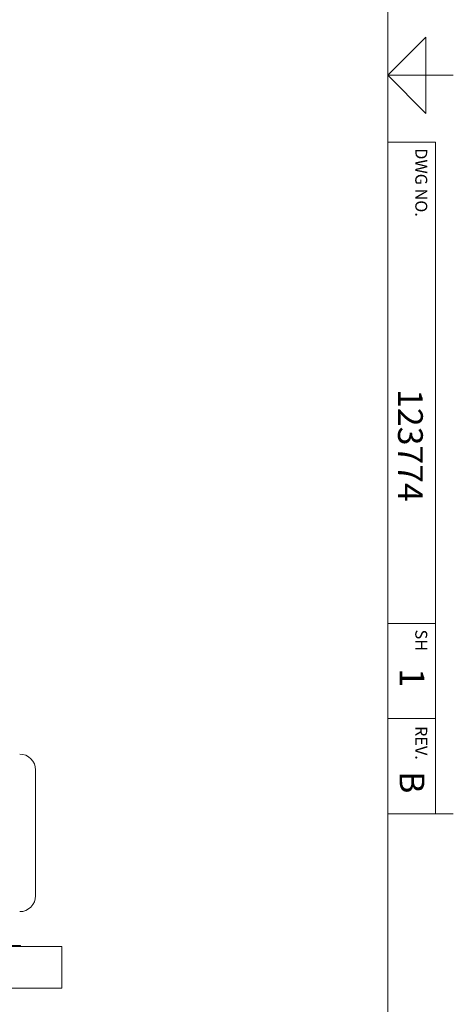
# Model space of a CAD drawing. Units: inches. Extents: x 1 to 266, y 2 to 205.
# Drawn here: x 234 to 262, y 40 to 102 of the extents above; entities that cross this region are included whole.
import ezdxf

# ---------------------------------------------------------------- set-up
doc = ezdxf.new("R2010")
doc.units = ezdxf.units.IN
doc.header["$LTSCALE"] = 12
doc.header["$MEASUREMENT"] = 0
doc.layers.add('7', color=7, linetype='Continuous', lineweight=15)
doc.styles.add('SLDTEXTSTYLE0', font='TXT', dxfattribs={"width": 0.75})

msp = doc.modelspace()

# ---------------------------------------------------------------- linework, layer by layer
at = {"color": 7, "linetype": 'Continuous', "lineweight": 15}
for p, q in [((235.22, 55.048), (235.22, 47.125)), ((188.865, 43.927), (236.865, 43.927)), ((234.271, 43.992), (233.459, 43.992)), ((234.271, 43.927), (234.271, 43.992)), ((236.865, 43.489), (236.865, 43.927)), ((236.865, 41.739), (236.865, 43.489)), ((236.865, 41.302), (236.865, 41.739)), ((188.865, 41.302), (236.865, 41.302)), ((190.365, 41.3), (235.365, 41.3)), ((235.365, 41.3), (235.365, 41.302))]:
    msp.add_line(p, q, dxfattribs=at)
for centre, start, end in [((234.22, 55.048), 0, 90), ((234.22, 47.125), 270, 0)]:
    msp.add_arc(centre, 1, start, end, dxfattribs=at)
at = {"layer": '7', "color": 7, "lineweight": 0}
for p, q in [((257.381, 5.776), (257.381, 191.776)), ((259.781, 101.176), (257.381, 98.776)), ((259.781, 96.376), (259.781, 101.176)), ((257.381, 98.776), (259.781, 96.376)), ((257.381, 98.776), (261.506, 98.776)), ((261.019, 98.776), (259.781, 98.776)), ((257.381, 94.576), (260.381, 94.576)), ((260.381, 52.276), (260.381, 94.576)), ((257.381, 64.276), (260.381, 64.276)), ((257.381, 58.276), (260.381, 58.276)), ((261.506, 52.276), (257.381, 52.276))]:
    msp.add_line(p, q, dxfattribs=at)

# ---------------------------------------------------------------- texts
at = {"layer": '7', "rotation": 270, "style": 'SLDTEXTSTYLE0'}
for s, insert, char_height, attachment_point in [('DWG NO.', (259.865, 94.185), 0.75, 1), ('123774', (259.588, 79.019), 1.56, 1), ('SH', (259.865, 63.885), 0.75, 1), ('1', (259.691, 61.447), 1.56, 1), ('REV.', (259.865, 56.748), 0.75, 2), ('B', (259.691, 54.968), 1.56, 1)]:
    msp.add_mtext(s, dxfattribs=dict(at, insert=insert, char_height=char_height, attachment_point=attachment_point))

doc.saveas('drawing.dxf')
